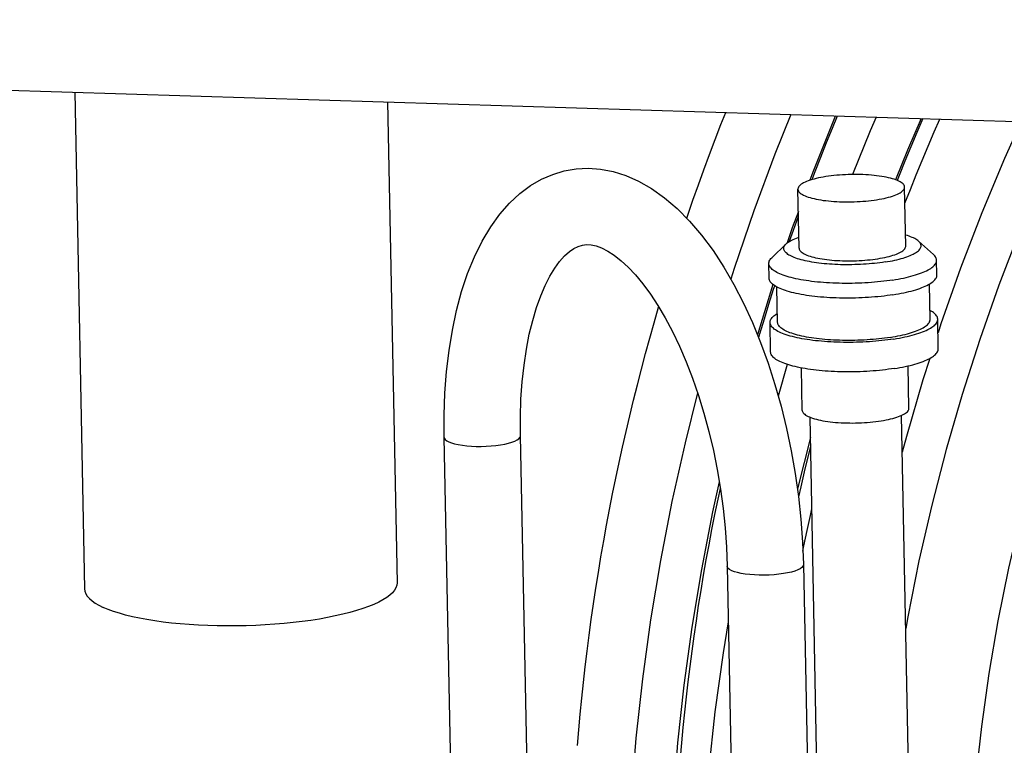
# Model space of a CAD drawing. Units: millimetres. Extents: x -2210 to 4997, y -188 to 3588.
# Drawn here: x 3212 to 3277, y 524 to 572 of the extents above; entities that cross this region are included whole.
import ezdxf

# ---------------------------------------------------------------- set-up
doc = ezdxf.new("R2010")
doc.units = ezdxf.units.MM
doc.header["$LTSCALE"] = 19.36
doc.layers.get('0').update_dxf_attribs({"linetype": 'CONTINUOUS'})
doc.layers.add('02___PRT_ALL_AXES', color=7, linetype='CONTINUOUS')

msp = doc.modelspace()

# ---------------------------------------------------------------- linework, layer by layer
at = {"color": 7, "linetype": 'Continuous'}
for p, q in [((3062.489, 571.969), (3346.102, 563.172)), ((3215.752, 567.215), (3216.395, 534.651)), ((3236.268, 566.579), (3236.891, 535.056)), ((3263.252, 556.99), (3263.176, 560.856)), ((3270.251, 557.128), (3270.174, 560.994)), ((3261.461, 556.36), (3262.407, 557.278)), ((3272.066, 556.57), (3271.084, 557.45)), ((3261.291, 555.017), (3261.272, 555.984)), ((3272.289, 555.235), (3272.27, 556.201)), ((3271.846, 552.325), (3271.8, 554.639)), ((3261.543, 554.608), (3260.521, 551.315)), ((3261.848, 552.128), (3261.802, 554.441)), ((3261.386, 550.185), (3261.348, 552.118)), ((3272.384, 550.402), (3272.346, 552.335)), ((3262.475, 549.371), (3261.888, 547.288)), ((3263.462, 546.358), (3263.407, 549.139)), ((3270.461, 546.497), (3270.406, 549.277)), ((3243.413, 371.104), (3239.984, 544.587)), ((3248.413, 371.203), (3244.983, 544.686)), ((3258.536, 536.145), (3258.966, 514.399)), ((3263.535, 536.244), (3263.965, 514.498))]:
    msp.add_line(p, q, dxfattribs=at)
at = {"color": 8, "linetype": 'Continuous'}
for points in [[(3255.888, 558.956), (3255.953, 559.147), (3256.297, 560.145), (3256.649, 561.141), (3257.008, 562.134), (3257.374, 563.125), (3257.748, 564.113), (3258.128, 565.099), (3258.441, 565.891)], [(3264.103, 561.485), (3264.302, 562.007), (3264.673, 562.959), (3265.052, 563.91), (3265.437, 564.858), (3265.771, 565.664)], [(3262.635, 557.447), (3262.887, 558.17), (3263.211, 559.079)], [(3260.606, 551.107), (3260.684, 551.373), (3260.977, 552.35), (3261.278, 553.325), (3261.585, 554.298), (3261.659, 554.525)], [(3248.72, 524.385), (3248.805, 525.417), (3248.899, 526.449), (3249, 527.482), (3249.109, 528.514), (3249.226, 529.547), (3249.351, 530.579), (3249.483, 531.611), (3249.623, 532.643), (3249.771, 533.674), (3249.927, 534.705), (3250.091, 535.736), (3250.262, 536.766), (3250.441, 537.795), (3250.627, 538.824), (3250.822, 539.852), (3251.024, 540.88), (3251.233, 541.906), (3251.451, 542.931), (3251.675, 543.956), (3251.908, 544.979), (3252.148, 546.001), (3252.396, 547.022), (3252.651, 548.042), (3252.914, 549.06), (3253.184, 550.076), (3253.462, 551.091), (3253.747, 552.105), (3254.04, 553.117), (3254.049, 553.145)], [(3239.984, 544.587), (3239.997, 544.524), (3240.052, 544.443), (3240.148, 544.365), (3240.285, 544.291)], [(3240.668, 544.163), (3240.907, 544.11), (3241.174, 544.067), (3241.463, 544.033), (3241.77, 544.009), (3242.088, 543.997), (3242.414, 543.995), (3242.741, 544.004), (3243.063, 544.024), (3243.375, 544.055), (3243.673, 544.095), (3243.949, 544.145), (3244.201, 544.203), (3244.423, 544.268), (3244.612, 544.34), (3244.765, 544.417), (3244.879, 544.498), (3244.951, 544.581), (3244.982, 544.665), (3244.983, 544.686)], [(3240.285, 544.291), (3240.459, 544.223), (3240.668, 544.163)], [(3255.488, 523.572), (3255.572, 524.571), (3255.663, 525.57), (3255.762, 526.569), (3255.869, 527.568), (3255.983, 528.567), (3256.105, 529.566), (3256.234, 530.565), (3256.371, 531.563), (3256.516, 532.562), (3256.668, 533.56), (3256.828, 534.557), (3256.995, 535.554), (3257.17, 536.55), (3257.352, 537.546), (3257.542, 538.541), (3257.739, 539.535), (3257.944, 540.528), (3258.094, 541.228)], [(3258.837, 535.849), (3258.701, 535.923), (3258.604, 536.001), (3258.549, 536.082), (3258.536, 536.145)], [(3263.535, 536.244), (3263.534, 536.223), (3263.504, 536.139), (3263.431, 536.056), (3263.317, 535.975), (3263.165, 535.898), (3262.976, 535.826), (3262.753, 535.761), (3262.502, 535.703), (3262.225, 535.653), (3261.928, 535.613), (3261.615, 535.582), (3261.293, 535.562), (3260.966, 535.553), (3260.641, 535.555), (3260.322, 535.567), (3260.015, 535.591), (3259.726, 535.625), (3259.459, 535.668), (3259.22, 535.721)], [(3259.22, 535.721), (3259.011, 535.781), (3258.837, 535.849)]]:
    msp.add_lwpolyline(points, dxfattribs=at)
at = {"color": 7, "linetype": 'Continuous'}
for points in [[(3262.718, 565.758), (3261.667, 563.154), (3260.28, 559.428), (3258.996, 555.669), (3258.776, 554.963)], [(3265.646, 565.668), (3265.604, 565.57), (3264.155, 561.964), (3263.961, 561.44)], [(3268.307, 565.585), (3267.913, 564.678), (3266.76, 561.822)], [(3271.266, 565.493), (3270.361, 563.406), (3269.586, 561.476)], [(3271.378, 565.49), (3270.985, 564.58), (3270.586, 563.638), (3270.194, 562.693), (3269.809, 561.745), (3269.686, 561.437)], [(3270.195, 559.941), (3270.552, 560.847), (3270.932, 561.795), (3271.32, 562.74), (3271.715, 563.682), (3272.116, 564.621), (3272.48, 565.456)], [(3280.798, 565.198), (3280.714, 565.025), (3279.165, 561.575), (3277.713, 558.085), (3276.359, 554.556), (3275.104, 550.994), (3273.952, 547.402), (3272.901, 543.784), (3271.954, 540.144), (3271.112, 536.486), (3270.376, 532.813), (3270.246, 532.058)], [(3277.821, 565.29), (3276.73, 562.872), (3275.236, 559.297), (3273.843, 555.683), (3272.553, 552.034), (3272.364, 551.447)], [(3287.119, 565.002), (3286.035, 562.768), (3284.576, 559.534), (3283.207, 556.261), (3281.932, 552.952), (3280.751, 549.611), (3279.665, 546.243), (3278.676, 542.85), (3277.784, 539.436), (3276.991, 536.004), (3276.297, 532.559), (3275.703, 529.103), (3275.21, 525.641), (3274.818, 522.177), (3274.528, 518.713), (3274.34, 515.254), (3274.255, 511.804), (3274.271, 508.365)], [(3239.984, 544.587), (3239.981, 546.051), (3240.033, 547.494), (3240.139, 548.908), (3240.301, 550.285), (3240.518, 551.621), (3240.793, 552.909), (3241.126, 554.15), (3241.519, 555.329), (3241.967, 556.431), (3242.473, 557.455), (3243.034, 558.393), (3243.636, 559.225), (3244.273, 559.948), (3244.945, 560.57), (3245.646, 561.089), (3246.364, 561.506), (3247.1, 561.826), (3247.859, 562.053), (3248.635, 562.188), (3249.422, 562.228), (3250.228, 562.173), (3251.053, 562.018), (3251.886, 561.759), (3252.726, 561.392), (3253.579, 560.906), (3254.433, 560.299), (3255.266, 559.585), (3256.076, 558.767), (3256.862, 557.843), (3257.611, 556.834), (3258.317, 555.755), (3258.982, 554.606), (3259.607, 553.393), (3260.189, 552.127), (3260.727, 550.812), (3261.222, 549.453), (3261.671, 548.056), (3262.075, 546.628), (3262.432, 545.173), (3262.741, 543.698), (3263.002, 542.21), (3263.212, 540.714), (3263.372, 539.216), (3263.48, 537.723), (3263.535, 536.244)], [(3270.174, 560.994), (3270.173, 561.014), (3270.163, 561.063), (3270.141, 561.112), (3270.11, 561.16), (3270.068, 561.207), (3270.015, 561.254), (3269.952, 561.299), (3269.88, 561.344), (3269.798, 561.387), (3269.706, 561.429), (3269.605, 561.469), (3269.495, 561.507), (3269.377, 561.544), (3269.25, 561.579), (3269.116, 561.612), (3268.974, 561.643), (3268.825, 561.672), (3268.67, 561.698), (3268.508, 561.722), (3268.341, 561.744), (3268.169, 561.763), (3267.992, 561.779), (3267.812, 561.793), (3267.628, 561.805), (3267.441, 561.813), (3267.252, 561.819), (3267.061, 561.823), (3266.868, 561.823), (3266.676, 561.821), (3266.483, 561.816), (3266.291, 561.809), (3266.1, 561.798), (3265.911, 561.785), (3265.723, 561.77), (3265.539, 561.752), (3265.36, 561.731), (3265.183, 561.708), (3265.01, 561.682)], [(3265.01, 561.682), (3264.842, 561.654), (3264.681, 561.624), (3264.526, 561.592), (3264.378, 561.558), (3264.235, 561.522), (3264.101, 561.484), (3263.974, 561.445), (3263.856, 561.404), (3263.746, 561.361), (3263.645, 561.317), (3263.553, 561.272), (3263.471, 561.226), (3263.398, 561.179), (3263.335, 561.131), (3263.283, 561.082), (3263.241, 561.033), (3263.209, 560.984), (3263.188, 560.934), (3263.177, 560.885), (3263.176, 560.856)], [(3263.176, 560.856), (3263.177, 560.836), (3263.188, 560.786), (3263.209, 560.738), (3263.241, 560.69), (3263.283, 560.642), (3263.335, 560.596), (3263.398, 560.55), (3263.47, 560.506), (3263.552, 560.463), (3263.644, 560.421), (3263.745, 560.381), (3263.855, 560.342), (3263.974, 560.305), (3264.1, 560.27), (3264.234, 560.237), (3264.377, 560.206), (3264.525, 560.178), (3264.68, 560.151), (3264.842, 560.127), (3265.009, 560.106), (3265.181, 560.087), (3265.358, 560.07), (3265.538, 560.056), (3265.722, 560.045), (3265.909, 560.036), (3266.098, 560.03), (3266.289, 560.027), (3266.482, 560.026), (3266.674, 560.028), (3266.867, 560.033), (3267.06, 560.041), (3267.25, 560.051), (3267.439, 560.064), (3267.627, 560.08), (3267.811, 560.098), (3267.991, 560.118), (3268.167, 560.142), (3268.34, 560.167)], [(3268.34, 560.167), (3268.508, 560.195), (3268.669, 560.225), (3268.824, 560.257), (3268.973, 560.291), (3269.115, 560.327), (3269.249, 560.365), (3269.376, 560.405), (3269.494, 560.446), (3269.604, 560.488), (3269.705, 560.532), (3269.797, 560.578), (3269.879, 560.624), (3269.952, 560.671), (3270.015, 560.719), (3270.067, 560.767), (3270.109, 560.816), (3270.141, 560.866), (3270.162, 560.915), (3270.173, 560.964), (3270.174, 560.994)], [(3263.205, 559.399), (3262.805, 558.322), (3262.468, 557.332)], [(3271.084, 557.45), (3271.04, 557.487), (3270.979, 557.531), (3270.911, 557.575), (3270.835, 557.618), (3270.753, 557.66), (3270.663, 557.701), (3270.567, 557.74), (3270.463, 557.779), (3270.354, 557.816), (3270.238, 557.852), (3270.236, 557.852)], [(3244.983, 544.686), (3244.98, 545.904), (3245.018, 547.087), (3245.098, 548.229), (3245.216, 549.325), (3245.373, 550.366), (3245.563, 551.346), (3245.785, 552.256), (3246.036, 553.096), (3246.31, 553.86), (3246.602, 554.542), (3246.909, 555.145), (3247.227, 555.67), (3247.55, 556.114), (3247.873, 556.478), (3248.19, 556.764), (3248.489, 556.972), (3248.769, 557.111), (3249.044, 557.195), (3249.321, 557.228), (3249.61, 557.212), (3249.937, 557.141), (3250.306, 557.006), (3250.706, 556.802), (3251.135, 556.524), (3251.585, 556.171), (3252.048, 555.744), (3252.525, 555.238), (3253.012, 554.65), (3253.503, 553.984), (3253.993, 553.241), (3254.477, 552.421), (3254.952, 551.528), (3255.41, 550.569), (3255.85, 549.547), (3256.266, 548.469), (3256.656, 547.341), (3257.015, 546.171), (3257.341, 544.963), (3257.632, 543.728), (3257.885, 542.471), (3258.098, 541.201), (3258.271, 539.925), (3258.402, 538.653), (3258.49, 537.391), (3258.536, 536.145)], [(3263.788, 556.137), (3263.649, 556.167), (3263.516, 556.198), (3263.388, 556.231), (3263.265, 556.266), (3263.149, 556.302), (3263.04, 556.339), (3262.936, 556.377), (3262.84, 556.417), (3262.75, 556.458), (3262.668, 556.5), (3262.592, 556.543), (3262.524, 556.586), (3262.463, 556.631), (3262.41, 556.676), (3262.364, 556.722), (3262.326, 556.769), (3262.296, 556.816), (3262.274, 556.863), (3262.259, 556.911), (3262.253, 556.959), (3262.254, 557.008), (3262.263, 557.056), (3262.28, 557.104), (3262.305, 557.153), (3262.338, 557.201), (3262.378, 557.249), (3262.407, 557.278)], [(3262.407, 557.278), (3262.426, 557.296), (3262.482, 557.344), (3262.545, 557.39), (3262.616, 557.436), (3262.694, 557.482), (3262.779, 557.526), (3262.871, 557.57), (3262.969, 557.613), (3263.074, 557.655), (3263.186, 557.696), (3263.238, 557.713)], [(3269.668, 556.235), (3269.809, 556.27), (3269.944, 556.306), (3270.075, 556.343), (3270.199, 556.382), (3270.317, 556.422), (3270.428, 556.463), (3270.534, 556.505), (3270.632, 556.548), (3270.724, 556.591), (3270.809, 556.636), (3270.887, 556.681), (3270.958, 556.728), (3271.021, 556.774), (3271.077, 556.821), (3271.125, 556.869), (3271.165, 556.917), (3271.198, 556.965), (3271.223, 557.013), (3271.24, 557.062), (3271.249, 557.11), (3271.25, 557.158), (3271.244, 557.206), (3271.229, 557.254), (3271.207, 557.302), (3271.177, 557.349), (3271.139, 557.395), (3271.093, 557.441), (3271.084, 557.45)], [(3263.252, 556.99), (3263.253, 556.972), (3263.263, 556.925), (3263.281, 556.879), (3263.31, 556.833), (3263.348, 556.788), (3263.395, 556.744), (3263.451, 556.7), (3263.516, 556.657), (3263.591, 556.616), (3263.674, 556.576)], [(3263.674, 556.576), (3263.765, 556.537), (3263.865, 556.499), (3263.972, 556.463), (3264.087, 556.429), (3264.21, 556.396), (3264.339, 556.365), (3264.475, 556.336), (3264.617, 556.309), (3264.765, 556.284), (3264.918, 556.261), (3265.077, 556.241), (3265.24, 556.223), (3265.407, 556.206), (3265.578, 556.193), (3265.752, 556.181), (3265.929, 556.172), (3266.109, 556.166), (3266.289, 556.162), (3266.471, 556.16), (3266.655, 556.161), (3266.838, 556.164), (3267.02, 556.17), (3267.203, 556.178), (3267.384, 556.189), (3267.563, 556.202), (3267.74, 556.217), (3267.914, 556.235), (3268.085, 556.255), (3268.252, 556.277), (3268.416, 556.301)], [(3268.416, 556.301), (3268.576, 556.328), (3268.73, 556.356), (3268.877, 556.386), (3269.02, 556.418), (3269.156, 556.452), (3269.286, 556.488), (3269.409, 556.525), (3269.524, 556.563), (3269.632, 556.603), (3269.732, 556.644)], [(3269.732, 556.644), (3269.824, 556.687), (3269.908, 556.73), (3269.982, 556.774), (3270.048, 556.819), (3270.105, 556.865), (3270.153, 556.911), (3270.191, 556.958), (3270.22, 557.005), (3270.24, 557.052), (3270.249, 557.099), (3270.251, 557.128)], [(3272.27, 556.201), (3272.269, 556.209), (3272.263, 556.264), (3272.248, 556.318), (3272.225, 556.372), (3272.194, 556.426), (3272.154, 556.478), (3272.107, 556.531), (3272.066, 556.57)], [(3261.272, 555.984), (3261.274, 556.03), (3261.284, 556.085), (3261.302, 556.139), (3261.329, 556.194), (3261.363, 556.249), (3261.406, 556.303), (3261.461, 556.36)], [(3263.89, 554.839), (3263.711, 554.866), (3263.536, 554.894), (3263.366, 554.923), (3263.201, 554.955), (3263.041, 554.988), (3262.887, 555.023), (3262.739, 555.06), (3262.597, 555.098), (3262.462, 555.138), (3262.332, 555.179), (3262.21, 555.221), (3262.094, 555.265), (3261.986, 555.31), (3261.884, 555.356), (3261.79, 555.403), (3261.703, 555.452), (3261.624, 555.501), (3261.553, 555.551), (3261.49, 555.602), (3261.434, 555.654), (3261.387, 555.706), (3261.347, 555.759), (3261.316, 555.813), (3261.293, 555.867), (3261.278, 555.921), (3261.272, 555.975), (3261.272, 555.984)], [(3268.892, 556.085), (3268.724, 556.06), (3268.553, 556.036), (3268.379, 556.015), (3268.202, 555.995), (3268.022, 555.977), (3267.841, 555.961), (3267.657, 555.947), (3267.472, 555.935), (3267.285, 555.924), (3267.098, 555.916), (3266.909, 555.91), (3266.721, 555.906), (3266.533, 555.904), (3266.344, 555.904), (3266.157, 555.906), (3265.971, 555.909), (3265.786, 555.915), (3265.603, 555.923), (3265.422, 555.933), (3265.243, 555.945), (3265.067, 555.959), (3264.894, 555.975), (3264.724, 555.993), (3264.557, 556.012), (3264.395, 556.034), (3264.236, 556.057), (3264.082, 556.082), (3263.933, 556.108), (3263.788, 556.137)], [(3268.892, 556.085), (3269.056, 556.112), (3269.216, 556.14), (3269.371, 556.17), (3269.522, 556.202), (3269.668, 556.235)], [(3269.754, 554.964), (3269.931, 554.998), (3270.103, 555.033), (3270.27, 555.07), (3270.432, 555.109), (3270.588, 555.149), (3270.739, 555.191), (3270.883, 555.233), (3271.022, 555.277), (3271.154, 555.323), (3271.279, 555.369), (3271.398, 555.417), (3271.51, 555.465), (3271.614, 555.515), (3271.712, 555.565), (3271.802, 555.617), (3271.884, 555.669), (3271.958, 555.721), (3272.025, 555.774), (3272.084, 555.828), (3272.135, 555.882), (3272.178, 555.936), (3272.213, 555.991), (3272.239, 556.045), (3272.257, 556.1), (3272.267, 556.155), (3272.27, 556.201)], [(3261.809, 554.437), (3261.722, 554.485), (3261.643, 554.535), (3261.572, 554.585), (3261.509, 554.636), (3261.453, 554.687), (3261.406, 554.74), (3261.367, 554.793), (3261.335, 554.846), (3261.312, 554.9), (3261.298, 554.954), (3261.291, 555.009), (3261.291, 555.017)], [(3269.387, 554.902), (3269.197, 554.873), (3269.004, 554.847), (3268.808, 554.822), (3268.608, 554.799), (3268.406, 554.778), (3268.201, 554.759), (3267.994, 554.742), (3267.785, 554.727), (3267.575, 554.714), (3267.363, 554.703), (3267.151, 554.694), (3266.938, 554.688), (3266.725, 554.683), (3266.511, 554.681), (3266.299, 554.68), (3266.087, 554.682), (3265.876, 554.686), (3265.666, 554.692), (3265.458, 554.7), (3265.252, 554.711), (3265.048, 554.723), (3264.847, 554.737), (3264.648, 554.754), (3264.453, 554.772), (3264.262, 554.793), (3264.074, 554.815), (3263.89, 554.839)], [(3269.387, 554.902), (3269.573, 554.932), (3269.754, 554.964)], [(3271.731, 554.599), (3271.821, 554.65), (3271.903, 554.702), (3271.977, 554.755), (3272.044, 554.808), (3272.103, 554.861), (3272.154, 554.915), (3272.197, 554.97), (3272.232, 555.024), (3272.258, 555.079), (3272.277, 555.134), (3272.287, 555.188), (3272.289, 555.235)], [(3263.909, 553.873), (3263.73, 553.899), (3263.555, 553.927), (3263.385, 553.957), (3263.22, 553.989), (3263.06, 554.022), (3262.907, 554.057), (3262.759, 554.093), (3262.616, 554.132), (3262.481, 554.171), (3262.352, 554.212), (3262.229, 554.255), (3262.113, 554.298), (3262.005, 554.343), (3261.903, 554.39), (3261.809, 554.437)], [(3269.406, 553.935), (3269.592, 553.966), (3269.773, 553.998)], [(3269.773, 553.998), (3269.95, 554.032), (3270.122, 554.067), (3270.289, 554.104), (3270.451, 554.143), (3270.607, 554.183), (3270.758, 554.224), (3270.903, 554.267), (3271.041, 554.311), (3271.173, 554.356), (3271.298, 554.403), (3271.417, 554.45), (3271.529, 554.499), (3271.633, 554.549), (3271.731, 554.599)], [(3269.406, 553.935), (3269.216, 553.907), (3269.023, 553.88), (3268.827, 553.855), (3268.627, 553.832), (3268.425, 553.811), (3268.22, 553.792), (3268.013, 553.775), (3267.804, 553.76), (3267.594, 553.747), (3267.383, 553.737), (3267.17, 553.728), (3266.957, 553.721), (3266.744, 553.717), (3266.531, 553.714), (3266.318, 553.714), (3266.106, 553.716), (3265.895, 553.72), (3265.685, 553.726), (3265.477, 553.734), (3265.271, 553.744), (3265.067, 553.756), (3264.866, 553.771), (3264.667, 553.787), (3264.472, 553.806), (3264.281, 553.826), (3264.093, 553.849), (3263.909, 553.873)], [(3261.348, 552.118), (3261.35, 552.164), (3261.36, 552.219), (3261.379, 552.274), (3261.405, 552.328), (3261.44, 552.383), (3261.483, 552.437), (3261.533, 552.491), (3261.592, 552.545), (3261.659, 552.598), (3261.734, 552.65), (3261.816, 552.702), (3261.836, 552.714)], [(3272.346, 552.335), (3272.346, 552.344), (3272.339, 552.398), (3272.324, 552.452), (3272.301, 552.506), (3272.27, 552.56), (3272.231, 552.613), (3272.183, 552.665), (3272.128, 552.717), (3272.065, 552.768), (3271.993, 552.818), (3271.914, 552.867), (3271.834, 552.912)], [(3263.966, 550.973), (3263.787, 551), (3263.612, 551.028), (3263.442, 551.058), (3263.277, 551.089), (3263.118, 551.122), (3262.964, 551.157), (3262.816, 551.194), (3262.674, 551.232), (3262.538, 551.272), (3262.409, 551.313), (3262.286, 551.355), (3262.171, 551.399), (3262.062, 551.444), (3261.96, 551.49), (3261.866, 551.537), (3261.78, 551.586), (3261.701, 551.635), (3261.629, 551.685), (3261.566, 551.736), (3261.511, 551.788), (3261.463, 551.84), (3261.424, 551.893), (3261.393, 551.947), (3261.37, 552.001), (3261.355, 552.055), (3261.348, 552.109), (3261.348, 552.118)], [(3263.894, 551.139), (3263.734, 551.167), (3263.579, 551.197), (3263.43, 551.229), (3263.285, 551.262), (3263.147, 551.297), (3263.015, 551.333), (3262.888, 551.371), (3262.769, 551.411), (3262.656, 551.451), (3262.549, 551.493), (3262.45, 551.536), (3262.358, 551.58), (3262.273, 551.625), (3262.195, 551.671), (3262.125, 551.719), (3262.063, 551.766), (3262.009, 551.815), (3261.962, 551.864), (3261.923, 551.914), (3261.892, 551.965), (3261.87, 552.015), (3261.855, 552.067), (3261.848, 552.118), (3261.848, 552.128)], [(3269.738, 551.235), (3269.9, 551.269), (3270.057, 551.304), (3270.209, 551.341), (3270.355, 551.379), (3270.496, 551.419), (3270.63, 551.459), (3270.759, 551.501), (3270.881, 551.545), (3270.996, 551.589), (3271.105, 551.634), (3271.207, 551.681), (3271.302, 551.728), (3271.39, 551.776), (3271.47, 551.825), (3271.543, 551.874), (3271.608, 551.924), (3271.666, 551.975), (3271.715, 552.026), (3271.757, 552.077), (3271.791, 552.128), (3271.817, 552.18), (3271.835, 552.232), (3271.844, 552.283), (3271.846, 552.325)], [(3269.831, 551.098), (3270.007, 551.132), (3270.179, 551.168), (3270.346, 551.205), (3270.508, 551.243), (3270.665, 551.283), (3270.815, 551.325), (3270.96, 551.367), (3271.098, 551.412), (3271.23, 551.457), (3271.356, 551.503), (3271.474, 551.551), (3271.586, 551.6), (3271.691, 551.649), (3271.788, 551.7), (3271.878, 551.751), (3271.96, 551.803), (3272.035, 551.855), (3272.102, 551.908), (3272.161, 551.962), (3272.211, 552.016), (3272.254, 552.07), (3272.289, 552.125), (3272.316, 552.179), (3272.334, 552.234), (3272.344, 552.289), (3272.346, 552.335)], [(3269.226, 551.144), (3269.046, 551.117), (3268.864, 551.092), (3268.678, 551.069), (3268.489, 551.047), (3268.298, 551.028), (3268.104, 551.01), (3267.908, 550.995), (3267.711, 550.981), (3267.512, 550.97), (3267.312, 550.96), (3267.111, 550.953), (3266.91, 550.947), (3266.708, 550.944), (3266.507, 550.943), (3266.307, 550.944), (3266.107, 550.946), (3265.908, 550.951), (3265.712, 550.958), (3265.517, 550.968), (3265.323, 550.979), (3265.133, 550.992), (3264.945, 551.007), (3264.761, 551.024), (3264.579, 551.043), (3264.402, 551.064), (3264.228, 551.087), (3264.059, 551.112), (3263.894, 551.139)], [(3269.463, 551.036), (3269.273, 551.007), (3269.08, 550.981), (3268.884, 550.956), (3268.685, 550.933), (3268.482, 550.912), (3268.277, 550.893), (3268.071, 550.876), (3267.862, 550.861), (3267.651, 550.848), (3267.44, 550.837), (3267.227, 550.828), (3267.014, 550.822), (3266.801, 550.817), (3266.588, 550.815), (3266.375, 550.814), (3266.163, 550.816), (3265.952, 550.82), (3265.742, 550.826), (3265.534, 550.834), (3265.328, 550.845), (3265.124, 550.857), (3264.923, 550.871), (3264.725, 550.888), (3264.53, 550.906), (3264.338, 550.927), (3264.15, 550.949), (3263.966, 550.973)], [(3269.226, 551.144), (3269.401, 551.173), (3269.572, 551.203), (3269.738, 551.235)], [(3269.463, 551.036), (3269.649, 551.066), (3269.831, 551.098)], [(3263.48, 549.125), (3263.316, 549.156), (3263.156, 549.19), (3263.002, 549.224), (3262.854, 549.261), (3262.712, 549.299), (3262.576, 549.339), (3262.447, 549.38), (3262.324, 549.422), (3262.209, 549.466), (3262.1, 549.511), (3261.999, 549.557), (3261.905, 549.605), (3261.818, 549.653), (3261.739, 549.702), (3261.668, 549.752), (3261.604, 549.803), (3261.549, 549.855), (3261.501, 549.907), (3261.462, 549.96), (3261.431, 550.014), (3261.408, 550.068), (3261.393, 550.122), (3261.387, 550.176), (3261.386, 550.185)], [(3270.385, 549.272), (3270.546, 549.31), (3270.703, 549.35), (3270.853, 549.392), (3270.998, 549.435), (3271.136, 549.479), (3271.269, 549.524), (3271.394, 549.57), (3271.513, 549.618), (3271.624, 549.667), (3271.729, 549.716), (3271.826, 549.767), (3271.916, 549.818), (3271.998, 549.87), (3272.073, 549.922), (3272.14, 549.975), (3272.199, 550.029), (3272.25, 550.083), (3272.293, 550.137), (3272.327, 550.192), (3272.354, 550.246), (3272.372, 550.301), (3272.382, 550.356), (3272.384, 550.402)], [(3271.821, 549.764), (3271.367, 548.355), (3270.287, 544.649), (3270.018, 543.619)], [(3264.005, 549.04), (3263.825, 549.067), (3263.65, 549.095), (3263.48, 549.125)], [(3269.502, 549.103), (3269.312, 549.074), (3269.119, 549.048), (3268.922, 549.023), (3268.723, 549), (3268.52, 548.979), (3268.316, 548.96), (3268.109, 548.943), (3267.9, 548.928), (3267.69, 548.915), (3267.478, 548.904), (3267.265, 548.895), (3267.053, 548.889), (3266.839, 548.884), (3266.626, 548.882), (3266.413, 548.881), (3266.201, 548.883), (3265.99, 548.887), (3265.78, 548.893), (3265.573, 548.901), (3265.366, 548.912), (3265.163, 548.924), (3264.961, 548.938), (3264.763, 548.955), (3264.568, 548.973), (3264.376, 548.994), (3264.188, 549.016), (3264.005, 549.04)], [(3269.502, 549.103), (3269.688, 549.133), (3269.869, 549.165)], [(3269.869, 549.165), (3270.045, 549.199), (3270.217, 549.235), (3270.385, 549.272)], [(3256.599, 547.505), (3255.773, 544.231), (3254.912, 540.378), (3254.159, 536.51), (3253.516, 532.633), (3252.982, 528.75), (3252.558, 524.864), (3252.245, 520.98), (3252.043, 517.102), (3251.952, 513.233), (3251.973, 509.377)], [(3263.462, 546.358), (3263.464, 546.338), (3263.474, 546.289), (3263.495, 546.241), (3263.527, 546.192), (3263.569, 546.145), (3263.622, 546.099), (3263.684, 546.053), (3263.757, 546.008), (3263.839, 545.965), (3263.931, 545.924)], [(3269.891, 545.991), (3269.992, 546.035), (3270.084, 546.08), (3270.166, 546.127), (3270.239, 546.174), (3270.301, 546.222), (3270.354, 546.27), (3270.396, 546.319), (3270.428, 546.368), (3270.449, 546.418), (3270.46, 546.467), (3270.461, 546.497)], [(3263.931, 545.924), (3264.032, 545.883), (3264.142, 545.845), (3264.26, 545.808), (3264.387, 545.773), (3264.521, 545.74), (3264.663, 545.709), (3264.812, 545.681), (3264.967, 545.654), (3265.129, 545.63), (3265.296, 545.609), (3265.467, 545.589), (3265.644, 545.573), (3265.825, 545.559), (3266.009, 545.548), (3266.196, 545.539), (3266.385, 545.533), (3266.576, 545.53), (3266.768, 545.529), (3266.961, 545.531), (3267.154, 545.536), (3267.346, 545.544), (3267.537, 545.554), (3267.726, 545.567), (3267.913, 545.583), (3268.097, 545.601), (3268.277, 545.621), (3268.454, 545.644), (3268.627, 545.67)], [(3268.627, 545.67), (3268.794, 545.698), (3268.956, 545.728), (3269.111, 545.76), (3269.259, 545.794), (3269.401, 545.83), (3269.536, 545.868), (3269.662, 545.908), (3269.781, 545.949), (3269.891, 545.991)], [(3263.998, 544.576), (3263.176, 541.307), (3263.147, 541.177)], [(3264.009, 543.998), (3263.836, 543.313), (3263.594, 542.325), (3263.36, 541.337), (3263.214, 540.699)], [(3258.019, 541.674), (3257.581, 539.707), (3256.849, 535.929), (3256.223, 532.142), (3255.703, 528.348), (3255.291, 524.553), (3254.987, 520.76), (3254.79, 516.973), (3254.702, 513.195), (3254.722, 509.431)], [(3263.502, 537.128), (3263.573, 537.481), (3263.779, 538.472), (3263.992, 539.462), (3264.09, 539.9)], [(3216.396, 534.651), (3216.417, 534.495), (3216.477, 534.335), (3216.576, 534.177), (3216.713, 534.022), (3216.887, 533.87), (3217.098, 533.722), (3217.345, 533.578), (3217.629, 533.438)], [(3236.891, 535.056), (3236.874, 534.889), (3236.817, 534.727), (3236.722, 534.565), (3236.589, 534.404), (3236.419, 534.246), (3236.21, 534.089), (3235.966, 533.936), (3235.687, 533.786), (3235.372, 533.639), (3235.026, 533.498), (3234.647, 533.362), (3234.237, 533.231), (3233.8, 533.107), (3233.335, 532.989), (3232.843, 532.878), (3232.33, 532.775), (3231.795, 532.679), (3231.238, 532.592), (3230.667, 532.513), (3230.079, 532.444), (3229.477, 532.383), (3228.866, 532.332), (3228.247, 532.29), (3227.619, 532.258), (3226.99, 532.236), (3226.36, 532.224), (3225.728, 532.222), (3225.102, 532.23), (3224.482, 532.247), (3223.868, 532.275), (3223.267, 532.312), (3222.678, 532.36), (3222.103, 532.416), (3221.546, 532.482), (3221.009, 532.557), (3220.492, 532.64), (3219.999, 532.732), (3219.532, 532.832), (3219.091, 532.94), (3218.679, 533.054), (3218.299, 533.175), (3217.949, 533.303), (3217.629, 533.438)], [(3258.608, 532.491), (3258.273, 530.468), (3257.739, 526.585), (3257.315, 522.699), (3257.002, 518.816), (3256.8, 514.937), (3256.709, 511.068), (3256.73, 507.212)]]:
    msp.add_lwpolyline(points, dxfattribs=at)
at = {"layer": '02___PRT_ALL_AXES', "color": 7, "linetype": 'Continuous'}
for p, q in [((3264.65, 511.575), (3263.971, 545.907)), ((3270.649, 511.694), (3269.97, 546.026))]:
    msp.add_line(p, q, dxfattribs=at)

doc.saveas('drawing.dxf')
